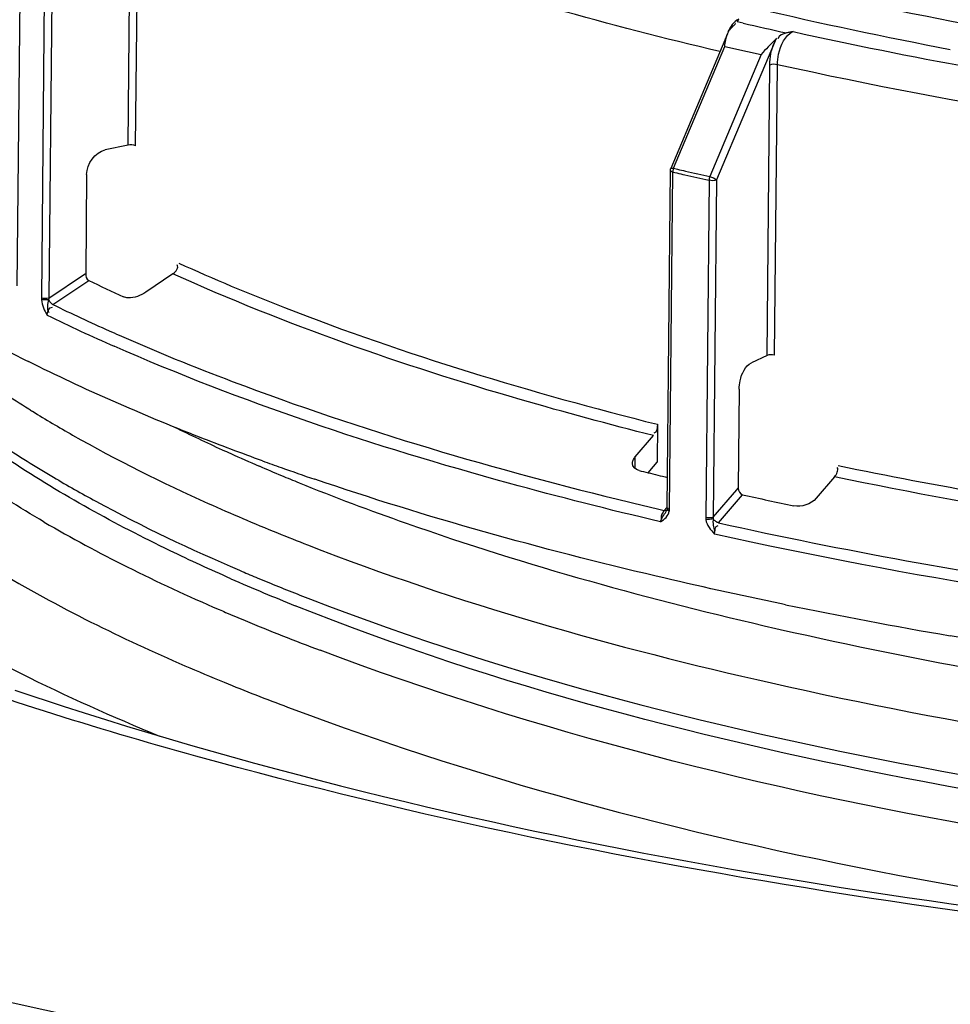
# Model space of a CAD drawing. Units: millimetres. Extents: x 0 to 8674, y 0 to 6134.
# Drawn here: x 7368 to 7436, y 3607 to 3679 of the extents above; entities that cross this region are included whole.
import ezdxf

# ---------------------------------------------------------------- set-up
doc = ezdxf.new("R2010")
doc.units = ezdxf.units.MM
for name, color, linetype in [('CUVE-4000-REDXF_CONTINUOUS_LINE', 7, 'Continuous'), ('INDIC-COLMATDXF_CONTINUOUS_LINE', 7, 'Continuous'), ('TAMPON_D400_DXF_CONTINUOUS_LINE', 7, 'Continuous')]:
    doc.layers.add(name, color=color, linetype=linetype)

msp = doc.modelspace()

# ---------------------------------------------------------------- linework, layer by layer
at = {"layer": 'CUVE-4000-REDXF_CONTINUOUS_LINE', "color": 7, "linetype": 'Continuous'}
for centre, radius, start, end in [((7422.828, 3733.462), 105.992, 239.77128, 243.49221), ((7435.081, 3757.977), 133.399, 243.48215, 246.67428), ((7441.914, 3773.425), 150.29, 246.61403, 246.80871), ((7443.581, 3777.328), 154.534, 246.81049, 247.38697), ((7433.552, 3756.158), 135.885, 243.48215, 246.67421), ((7449.31, 3791.25), 169.589, 247.40874, 249.40189), ((7442.589, 3776.748), 158.37, 246.62139, 247.75092), ((7451.382, 3878.704), 262.921, 251.35441, 252.16396), ((7448.834, 3792.081), 174.926, 247.75924, 249.39405)]:
    msp.add_arc(centre, radius, start, end, dxfattribs=at)
for points, knots in [([(7294.675, 3631.108), (7316.883, 3619.997), (7371.119, 3603.646), (7460.045, 3591.12), (7556.873, 3589.505), (7636.009, 3597.623), (7692.223, 3610.469), (7726.099, 3621.941), (7752.541, 3635.337), (7770.966, 3650.261), (7780.727, 3667.809), (7778.123, 3686.84), (7764.648, 3703.317), (7752.039, 3711.919), (7744.597, 3716.185)], [0, 0, 0, 0, 0.129723, 0.29266, 0.46852, 0.634332, 0.706794, 0.769376, 0.820758, 0.860859, 0.892031, 0.920739, 0.955186, 1, 1, 1, 1]), ([(7345.682, 3669.962), (7343.956, 3663.914), (7347.808, 3652.106), (7359.865, 3641.867), (7368.14, 3636.941), (7372.882, 3634.569)], [0, 0, 0, 0, 0.39696, 0.665343, 1, 1, 1, 1]), ([(7347.274, 3644.811), (7348.545, 3643.523), (7354.723, 3637.983), (7361.943, 3633.72), (7367.732, 3630.824)], [0, 0, 0, 0, 0.218458, 1, 1, 1, 1]), ([(7240.992, 3643.07), (7246.176, 3635.854), (7262.594, 3622.309), (7310.17, 3599.359), (7353.501, 3589.545), (7385.053, 3584.409)], [0, 0, 0, 0, 0.168553, 0.393581, 1, 1, 1, 1]), ([(7602.094, 3620.141), (7565.29, 3613.249), (7493.426, 3610.548), (7421.468, 3620.528), (7389.647, 3632.503)], [0, 0, 0, 0, 0.524102, 1, 1, 1, 1]), ([(7370.851, 3628.42), (7403.809, 3617.813), (7476.981, 3606.846), (7550.518, 3607.658), (7588.876, 3611.995)], [0, 0, 0, 0, 0.472829, 1, 1, 1, 1]), ([(7387.271, 3628.346), (7417.095, 3617.122), (7485.13, 3606.73), (7553.231, 3608.104), (7588.768, 3613.28)], [0, 0, 0, 0, 0.470154, 1, 1, 1, 1]), ([(7588.941, 3611.516), (7552.836, 3607.495), (7482.673, 3606.311), (7412.894, 3615.816), (7380.564, 3624.766)], [0, 0, 0, 0, 0.519903, 1, 1, 1, 1]), ([(7239.451, 3622.296), (7247.059, 3610.454), (7277.608, 3589.93), (7335.62, 3570.084), (7412.358, 3556.124), (7527.275, 3548.852), (7640.308, 3557.35), (7734.845, 3585.06), (7770.882, 3604.987), (7782.541, 3617.017)], [0, 0, 0, 0, 0.074016, 0.183936, 0.323904, 0.481658, 0.789723, 0.911907, 1, 1, 1, 1]), ([(7707.888, 3608.776), (7682.866, 3600.377), (7626.834, 3588.273), (7509.942, 3578.534), (7417.991, 3584.676), (7359.137, 3597.863)], [0, 0, 0, 0, 0.225051, 0.485749, 1, 1, 1, 1])]:
    msp.add_open_spline(points, degree=3, knots=knots, dxfattribs=at)
for points in [[(7369.466, 3641.882), (7367.643, 3642.947), (7365.855, 3644.074), (7364.119, 3645.274)], [(7380.564, 3624.766), (7373.136, 3626.823), (7365.769, 3629.135), (7358.535, 3631.795)], [(7367.732, 3630.824), (7371.058, 3629.16), (7374.459, 3627.641), (7377.902, 3626.234)]]:
    msp.add_open_spline(points, degree=3, dxfattribs=at)
at = {"layer": 'INDIC-COLMATDXF_CONTINUOUS_LINE', "color": 7, "linetype": 'Continuous'}
for p, q in [((7383.74, 3638.359), (7383.934, 3638.276)), ((7422.984, 3634.107), (7423.295, 3634.036))]:
    msp.add_line(p, q, dxfattribs=at)
for centre, radius, start, end in [((7408.861, 3715.186), 76.626, 234.78658, 238.07005), ((7413.288, 3722.144), 84.873, 238.01796, 238.23947), ((7435.352, 3763.443), 127.725, 243.82296, 245.55263), ((7412.646, 3717.231), 83.67, 236.37374, 239.46698), ((7439.186, 3771.782), 136.903, 245.53585, 245.81814), ((7441.578, 3777.134), 142.765, 245.82252, 246.73149), ((7444.822, 3784.665), 150.965, 246.72938, 247.40989), ((7447.29, 3790.588), 157.381, 247.40865, 247.90947), ((7443.159, 3780.808), 150.764, 245.84339, 247.93354), ((7449.279, 3795.738), 166.9, 247.91192, 248.72799), ((7444.026, 3779.154), 153.159, 246.89911, 247.36829), ((7443.32, 3774.812), 149.712, 246.28814, 247.2822), ((7445.669, 3783.089), 157.424, 247.36747, 247.6586), ((7448.893, 3790.992), 165.958, 247.6662, 248.82387), ((7447.326, 3784.373), 160.078, 247.28118, 248.18004)]:
    msp.add_arc(centre, radius, start, end, dxfattribs=at)
for points, knots in [([(7368.613, 3649.981), (7369.578, 3649.383), (7373.742, 3646.919), (7378.084, 3644.763), (7381.461, 3643.246)], [0, 0, 0, 0, 0.234628, 1, 1, 1, 1]), ([(7383.116, 3637.739), (7381.621, 3638.396), (7376.106, 3640.932), (7370.762, 3643.864), (7367.061, 3646.313)], [0, 0, 0, 0, 0.268945, 1, 1, 1, 1]), ([(7370.139, 3645.164), (7371.163, 3644.558), (7375.58, 3642.063), (7380.172, 3639.887), (7383.74, 3638.359)], [0, 0, 0, 0, 0.234688, 1, 1, 1, 1]), ([(7388.104, 3644.76), (7390.687, 3643.711), (7402.078, 3639.432), (7413.843, 3636.198), (7422.984, 3634.107)], [0, 0, 0, 0, 0.229161, 1, 1, 1, 1]), ([(7388.728, 3640.209), (7399.724, 3635.928), (7424.499, 3628.942), (7479.523, 3620.137), (7523.72, 3619.262), (7553.704, 3621.298)], [0, 0, 0, 0, 0.211932, 0.460224, 1, 1, 1, 1]), ([(7388.943, 3636.24), (7403.774, 3630.492), (7437.785, 3621.997), (7492.171, 3615.936), (7549.453, 3616.06), (7587.58, 3620.524), (7605.661, 3624.15)], [0, 0, 0, 0, 0.217674, 0.476512, 0.747641, 1, 1, 1, 1]), ([(7605.839, 3623.17), (7587.617, 3619.471), (7549.163, 3614.943), (7491.427, 3614.87), (7436.737, 3621.114), (7402.615, 3629.842), (7387.827, 3635.764)], [0, 0, 0, 0, 0.252809, 0.52456, 0.783403, 1, 1, 1, 1]), ([(7423.295, 3634.036), (7443.955, 3629.333), (7487.634, 3623.699), (7531.602, 3623.693), (7554.198, 3625.272)], [0, 0, 0, 0, 0.483321, 1, 1, 1, 1])]:
    msp.add_open_spline(points, degree=3, knots=knots, dxfattribs=at)
at = {"layer": 'TAMPON_D400_DXF_CONTINUOUS_LINE', "color": 7, "linetype": 'Continuous'}
for p, q in [((7375.599, 3669.435), (7375.804, 3690.672)), ((7376.15, 3669.395), (7376.355, 3690.63)), ((7367.498, 3659.166), (7367.736, 3683.826)), ((7369.495, 3682.946), (7369.257, 3658.286)), ((7370.047, 3682.905), (7369.809, 3658.245)), ((7420.579, 3678.367), (7420.151, 3678.467)), ((7419.661, 3677.949), (7419.725, 3678.015)), ((7419.44, 3677.591), (7415.294, 3667.737)), ((7422.969, 3677.195), (7422.867, 3676.952)), ((7423.032, 3677.261), (7422.969, 3677.195)), ((7415.885, 3668.684), (7419.244, 3676.668)), ((7422.867, 3676.952), (7418.639, 3666.903)), ((7421.895, 3676.064), (7418.143, 3667.146)), ((7422.329, 3654.061), (7422.534, 3675.298)), ((7422.88, 3654.092), (7423.085, 3675.327)), ((7375.599, 3669.435), (7373.923, 3669.095)), ((7415.493, 3667.75), (7415.885, 3668.684)), ((7415.493, 3667.75), (7415.785, 3667.682)), ((7372.57, 3667.309), (7372.501, 3660.066)), ((7415.025, 3642.927), (7415.263, 3667.586)), ((7415.197, 3642.819), (7415.435, 3667.478)), ((7415.435, 3667.478), (7415.728, 3667.41)), ((7418.087, 3666.873), (7417.849, 3642.214)), ((7418.639, 3666.903), (7418.401, 3642.244)), ((7369.809, 3658.245), (7372.411, 3660.005)), ((7372.411, 3660.005), (7372.501, 3660.066)), ((7378.885, 3660.036), (7376.899, 3658.693)), ((7370.106, 3657.781), (7372.719, 3659.549)), ((7422.329, 3654.061), (7421.201, 3653.536)), ((7420.286, 3651.603), (7420.216, 3644.36)), ((7414.315, 3649.028), (7414.289, 3646.254)), ((7412.694, 3646.641), (7414.033, 3648.202)), ((7412.685, 3645.779), (7412.694, 3646.641)), ((7414.02, 3645.94), (7414.289, 3646.254)), ((7413.632, 3645.489), (7414.02, 3645.94)), ((7427.261, 3645.184), (7425.922, 3643.624)), ((7418.401, 3642.244), (7420.117, 3644.244)), ((7420.117, 3644.244), (7420.216, 3644.36)), ((7412.305, 3643.328), (7412.393, 3643.306)), ((7418.782, 3641.823), (7420.544, 3643.877)), ((7415.004, 3642.945), (7414.817, 3642.728)), ((7414.974, 3642.701), (7414.95, 3642.659)), ((7423.688, 3635.84), (7423.379, 3635.903))]:
    msp.add_line(p, q, dxfattribs=at)
for points in [[(7422.867, 3676.952), (7422.896, 3677.002), (7422.924, 3677.052), (7422.952, 3677.104), (7422.979, 3677.156), (7423.006, 3677.208), (7423.032, 3677.261)], [(7415.263, 3667.586), (7415.266, 3667.628), (7415.272, 3667.665), (7415.281, 3667.702), (7415.294, 3667.737)], [(7415.493, 3667.75), (7415.481, 3667.722), (7415.471, 3667.693), (7415.462, 3667.663), (7415.454, 3667.632), (7415.448, 3667.601), (7415.442, 3667.57), (7415.439, 3667.539), (7415.436, 3667.508), (7415.435, 3667.478)], [(7418.143, 3667.146), (7418.132, 3667.117), (7418.122, 3667.088), (7418.113, 3667.058), (7418.105, 3667.028), (7418.099, 3666.996), (7418.094, 3666.965), (7418.09, 3666.934), (7418.087, 3666.904), (7418.087, 3666.873)], [(7369.257, 3658.286), (7369.257, 3658.262), (7369.258, 3658.237), (7369.258, 3658.212), (7369.26, 3658.186), (7369.261, 3658.16), (7369.263, 3658.132)], [(7369.809, 3658.245), (7369.805, 3658.231), (7369.802, 3658.216), (7369.798, 3658.2), (7369.795, 3658.185), (7369.792, 3658.169), (7369.788, 3658.152)], [(7370.106, 3657.781), (7370.071, 3657.802), (7370.034, 3657.83), (7369.996, 3657.864), (7369.957, 3657.904), (7369.919, 3657.949), (7369.882, 3657.997), (7369.847, 3658.048), (7369.816, 3658.1), (7369.788, 3658.152)], [(7414.817, 3642.728), (7414.867, 3642.72), (7414.913, 3642.72), (7414.955, 3642.727), (7414.991, 3642.741)], [(7415.018, 3642.84), (7415.008, 3642.794), (7414.993, 3642.746), (7414.974, 3642.701)], [(7415.025, 3642.927), (7415.024, 3642.896), (7415.022, 3642.867), (7415.018, 3642.84)], [(7415.185, 3642.671), (7415.188, 3642.695), (7415.191, 3642.719), (7415.194, 3642.743), (7415.195, 3642.768), (7415.196, 3642.793), (7415.197, 3642.819)], [(7417.849, 3642.214), (7417.849, 3642.19), (7417.849, 3642.165), (7417.851, 3642.14), (7417.853, 3642.114), (7417.855, 3642.088), (7417.858, 3642.061)], [(7418.401, 3642.244), (7418.399, 3642.229), (7418.397, 3642.214), (7418.395, 3642.198), (7418.393, 3642.182), (7418.391, 3642.166), (7418.39, 3642.149)], [(7418.782, 3641.823), (7418.731, 3641.839), (7418.678, 3641.861), (7418.627, 3641.889), (7418.577, 3641.924), (7418.53, 3641.963), (7418.486, 3642.006), (7418.448, 3642.052), (7418.416, 3642.1), (7418.39, 3642.149)]]:
    msp.add_lwpolyline(points, dxfattribs=at)
for centre, radius, start, end in [((7424.951, 3672.872), 7.333, 134.76558, 135.45881), ((7492.316, 3986.528), 316.401, 256.89546, 257.48338), ((7422.856, 3676.166), 3.731, 163.12645, 164.2138), ((7491.771, 3988.484), 320.139, 256.906, 257.39252), ((7491.145, 3993.256), 334.46, 257.07161, 257.38277), ((7491.161, 3993.349), 334.276, 257.07161, 257.38277), ((7431.45, 3780.512), 134.467, 244.10222, 245.2997), ((7431.198, 3783.61), 139.875, 244.10261, 245.95899), ((7431.65, 3784.65), 141.893, 244.10762, 246.28756), ((7420.2, 3757.455), 116.077, 240.97447, 243.45349), ((7435.707, 3793.59), 150.826, 245.93933, 246.23963), ((7454.824, 3837.86), 203.688, 250.08253, 250.49113), ((7457.656, 3845.876), 212.19, 250.49311, 251.19247), ((7486.156, 3941.479), 304.746, 256.10381, 256.23251), ((7487.162, 3945.589), 308.977, 256.23283, 256.50268), ((7487.552, 3952.744), 318.434, 256.34797, 256.79639), ((7494.309, 3976.778), 340.975, 257.50619, 258.15013), ((7500.652, 4010.384), 382.37, 258.38817, 260.22325)]:
    msp.add_arc(centre, radius, start, end, dxfattribs=at)
for points, knots in [([(7604.719, 3678.815), (7583.647, 3674.537), (7539.303, 3669.91), (7474.312, 3671.662), (7422.85, 3680.015), (7388.838, 3691.329), (7375.13, 3698.265), (7369.511, 3702.132)], [0, 0, 0, 0, 0.268296, 0.55345, 0.809837, 0.914891, 1, 1, 1, 1]), ([(7391.422, 3695.155), (7405.926, 3689.412), (7439.349, 3680.945), (7492.883, 3674.9), (7549.355, 3675.01), (7586.952, 3679.447), (7604.76, 3683.062)], [0, 0, 0, 0, 0.216797, 0.475783, 0.747455, 1, 1, 1, 1]), ([(7418.889, 3676.287), (7414.846, 3677.24), (7400.35, 3680.976), (7386.092, 3685.904), (7376.355, 3690.63)], [0, 0, 0, 0, 0.277322, 1, 1, 1, 1]), ([(7417.058, 3680.556), (7418.558, 3680.177), (7424.751, 3678.664), (7430.992, 3677.347), (7435.735, 3676.447)], [0, 0, 0, 0, 0.242745, 1, 1, 1, 1]), ([(7420.151, 3678.467), (7420.158, 3678.476), (7420.172, 3678.495), (7420.185, 3678.515), (7420.191, 3678.525)], [0, 0, 0, 0, 0.505425, 1, 1, 1, 1]), ([(7420.191, 3678.525), (7420.201, 3678.54), (7420.22, 3678.57), (7420.237, 3678.602), (7420.246, 3678.617)], [0, 0, 0, 0, 0.504108, 1, 1, 1, 1]), ([(7419.437, 3677.591), (7419.463, 3677.656), (7419.525, 3677.785), (7419.612, 3677.899), (7419.661, 3677.949)], [0, 0, 0, 0, 0.500136, 1, 1, 1, 1]), ([(7419.787, 3678.078), (7419.844, 3678.135), (7419.897, 3678.213), (7420.042, 3678.311), (7420.024, 3678.345)], [0, 0, 0, 0, 0.672695, 1, 1, 1, 1]), ([(7420.024, 3678.345), (7420.022, 3678.348), (7420.013, 3678.351), (7420.005, 3678.349), (7419.999, 3678.347)], [0, 0, 0, 0, 0.347321, 1, 1, 1, 1]), ([(7423.085, 3675.327), (7423.087, 3675.583), (7423.202, 3676.467), (7423.639, 3677.47), (7424.233, 3677.744)], [0, 0, 0, 0, 0.282009, 1, 1, 1, 1]), ([(7424.233, 3677.744), (7424.151, 3677.728), (7423.988, 3677.698), (7423.825, 3677.664), (7423.745, 3677.647)], [0, 0, 0, 0, 0.504514, 1, 1, 1, 1]), ([(7424.233, 3677.744), (7428.547, 3676.789), (7446.867, 3673.127), (7465.448, 3670.826), (7479.663, 3669.682)], [0, 0, 0, 0, 0.236544, 1, 1, 1, 1]), ([(7479.244, 3667.16), (7474.306, 3667.558), (7455.468, 3669.363), (7436.724, 3672.306), (7423.085, 3675.327)], [0, 0, 0, 0, 0.261802, 1, 1, 1, 1]), ([(7415.308, 3667.731), (7415.318, 3667.747), (7415.368, 3667.765), (7415.414, 3667.762), (7415.443, 3667.759)], [0, 0, 0, 0, 0.381195, 1, 1, 1, 1]), ([(7415.443, 3667.759), (7415.451, 3667.758), (7415.468, 3667.755), (7415.484, 3667.752), (7415.493, 3667.75)], [0, 0, 0, 0, 0.483348, 1, 1, 1, 1]), ([(7415.278, 3667.586), (7415.281, 3667.567), (7415.313, 3667.525), (7415.357, 3667.504), (7415.384, 3667.494)], [0, 0, 0, 0, 0.405175, 1, 1, 1, 1]), ([(7415.384, 3667.494), (7415.392, 3667.491), (7415.409, 3667.485), (7415.426, 3667.48), (7415.435, 3667.478)], [0, 0, 0, 0, 0.482755, 1, 1, 1, 1]), ([(7379.302, 3660.817), (7381.849, 3659.663), (7393.228, 3654.917), (7405.074, 3651.351), (7414.315, 3649.028)], [0, 0, 0, 0, 0.226849, 1, 1, 1, 1]), ([(7414.033, 3648.202), (7410.764, 3649.023), (7398.824, 3652.247), (7387.083, 3656.323), (7378.885, 3660.036)], [0, 0, 0, 0, 0.272498, 1, 1, 1, 1]), ([(7376.899, 3658.693), (7376.524, 3658.439), (7375.946, 3658.221), (7375.366, 3658.299), (7375.26, 3658.348)], [0, 0, 0, 0, 0.794524, 1, 1, 1, 1]), ([(7369.788, 3658.152), (7369.695, 3658.135), (7369.52, 3658.124), (7369.342, 3658.117), (7369.263, 3658.132)], [0, 0, 0, 0, 0.542736, 1, 1, 1, 1]), ([(7374.937, 3655.548), (7377.664, 3654.347), (7389.823, 3649.416), (7402.457, 3645.723), (7412.305, 3643.328)], [0, 0, 0, 0, 0.227203, 1, 1, 1, 1]), ([(7414.538, 3641.901), (7410.818, 3642.774), (7397.255, 3646.214), (7383.904, 3650.64), (7374.589, 3654.737)], [0, 0, 0, 0, 0.272957, 1, 1, 1, 1]), ([(7385.434, 3646.355), (7383.892, 3646.914), (7378.092, 3649.097), (7372.399, 3651.576), (7368.322, 3653.615)], [0, 0, 0, 0, 0.264582, 1, 1, 1, 1]), ([(7420.286, 3651.603), (7420.288, 3651.808), (7420.38, 3652.514), (7420.727, 3653.316), (7421.201, 3653.536)], [0, 0, 0, 0, 0.282203, 1, 1, 1, 1]), ([(7412.483, 3646.161), (7412.484, 3646.244), (7412.532, 3646.421), (7412.632, 3646.569), (7412.694, 3646.641)], [0, 0, 0, 0, 0.466876, 1, 1, 1, 1]), ([(7427.543, 3646.01), (7431.171, 3645.262), (7446.392, 3642.376), (7461.78, 3640.401), (7473.518, 3639.324)], [0, 0, 0, 0, 0.239117, 1, 1, 1, 1]), ([(7423.379, 3635.903), (7420.319, 3636.536), (7408.816, 3639.072), (7397.44, 3642.225), (7389.248, 3645.015)], [0, 0, 0, 0, 0.265317, 1, 1, 1, 1]), ([(7473.411, 3638.472), (7469.389, 3638.841), (7453.924, 3640.457), (7438.533, 3642.857), (7427.261, 3645.184)], [0, 0, 0, 0, 0.259775, 1, 1, 1, 1]), ([(7414.643, 3642.469), (7414.633, 3642.447), (7414.614, 3642.404), (7414.6, 3642.358), (7414.595, 3642.336)], [0, 0, 0, 0, 0.504202, 1, 1, 1, 1]), ([(7414.817, 3642.728), (7414.785, 3642.69), (7414.721, 3642.608), (7414.667, 3642.518), (7414.643, 3642.469)], [0, 0, 0, 0, 0.473867, 1, 1, 1, 1]), ([(7415.028, 3642.839), (7415.028, 3642.813), (7415.057, 3642.753), (7415.106, 3642.714), (7415.136, 3642.696)], [0, 0, 0, 0, 0.423417, 1, 1, 1, 1]), ([(7415.04, 3642.927), (7415.043, 3642.907), (7415.075, 3642.865), (7415.119, 3642.844), (7415.146, 3642.834)], [0, 0, 0, 0, 0.405053, 1, 1, 1, 1]), ([(7415.136, 3642.696), (7415.144, 3642.692), (7415.16, 3642.683), (7415.176, 3642.675), (7415.185, 3642.671)], [0, 0, 0, 0, 0.488243, 1, 1, 1, 1]), ([(7415.146, 3642.834), (7415.154, 3642.831), (7415.171, 3642.825), (7415.188, 3642.821), (7415.197, 3642.819)], [0, 0, 0, 0, 0.482861, 1, 1, 1, 1]), ([(7414.595, 3642.336), (7414.589, 3642.31), (7414.581, 3642.259), (7414.584, 3642.207), (7414.589, 3642.181)], [0, 0, 0, 0, 0.503619, 1, 1, 1, 1]), ([(7414.589, 3642.181), (7414.592, 3642.162), (7414.602, 3642.124), (7414.62, 3642.088), (7414.63, 3642.071)], [0, 0, 0, 0, 0.489249, 1, 1, 1, 1]), ([(7418.782, 3641.823), (7423.35, 3640.81), (7442.753, 3636.928), (7462.432, 3634.493), (7477.489, 3633.284)], [0, 0, 0, 0, 0.236483, 1, 1, 1, 1]), ([(7477.386, 3632.433), (7472.207, 3632.848), (7452.454, 3634.738), (7432.798, 3637.826), (7418.497, 3640.998)], [0, 0, 0, 0, 0.261838, 1, 1, 1, 1])]:
    msp.add_open_spline(points, degree=3, knots=knots, dxfattribs=at)
for points in [[(7420.264, 3678.649), (7419.895, 3678.476), (7419.64, 3678.092), (7419.467, 3677.724)], [(7419.244, 3676.668), (7419.271, 3676.981), (7419.319, 3677.299), (7419.437, 3677.591)], [(7422.969, 3677.195), (7422.617, 3676.812), (7422.222, 3676.467), (7421.895, 3676.064)], [(7423.745, 3677.647), (7423.5, 3677.593), (7423.182, 3677.461), (7423.128, 3677.216)], [(7422.534, 3675.298), (7422.539, 3675.86), (7422.648, 3676.434), (7422.867, 3676.952)], [(7423.085, 3675.328), (7422.905, 3675.368), (7422.7, 3675.376), (7422.534, 3675.298)], [(7372.57, 3667.309), (7372.578, 3668.056), (7373.191, 3668.946), (7373.923, 3669.095)], [(7376.15, 3669.395), (7375.985, 3669.475), (7375.78, 3669.472), (7375.599, 3669.435)], [(7415.785, 3667.682), (7415.981, 3667.637), (7416.177, 3667.592), (7416.372, 3667.547)], [(7415.728, 3667.41), (7415.924, 3667.365), (7416.12, 3667.32), (7416.315, 3667.275)], [(7418.143, 3667.146), (7418.322, 3667.104), (7418.509, 3667.033), (7418.639, 3666.903)], [(7418.639, 3666.903), (7418.472, 3666.825), (7418.267, 3666.833), (7418.087, 3666.873)], [(7378.885, 3660.036), (7379.086, 3660.171), (7379.333, 3660.503), (7379.187, 3660.696)], [(7372.501, 3660.066), (7372.499, 3659.879), (7372.551, 3659.631), (7372.719, 3659.549)], [(7369.809, 3658.245), (7369.628, 3658.209), (7369.423, 3658.205), (7369.257, 3658.286)], [(7369.263, 3658.132), (7369.298, 3657.731), (7369.484, 3657.348), (7369.688, 3657.001)], [(7369.788, 3658.152), (7369.724, 3657.844), (7369.611, 3657.454), (7369.808, 3657.209)], [(7369.688, 3657.001), (7369.691, 3657.236), (7369.829, 3657.624), (7370.062, 3657.598)], [(7422.88, 3654.092), (7422.7, 3654.131), (7422.495, 3654.139), (7422.329, 3654.061)], [(7414.315, 3649.028), (7414.313, 3648.793), (7414.293, 3648.38), (7414.058, 3648.371)], [(7412.967, 3645.652), (7412.74, 3645.709), (7412.48, 3645.927), (7412.483, 3646.161)], [(7427.261, 3645.184), (7427.418, 3645.367), (7427.582, 3645.666), (7427.466, 3645.877)], [(7420.216, 3644.36), (7420.214, 3644.165), (7420.354, 3643.919), (7420.544, 3643.877)], [(7425.922, 3643.624), (7425.547, 3643.188), (7424.852, 3642.951), (7424.29, 3643.069)], [(7414.538, 3641.901), (7414.828, 3642.069), (7415.13, 3642.341), (7415.185, 3642.671)], [(7414.538, 3641.901), (7414.628, 3642.174), (7414.8, 3642.413), (7414.952, 3642.657)], [(7418.401, 3642.244), (7418.234, 3642.166), (7418.029, 3642.174), (7417.849, 3642.214)], [(7418.39, 3642.149), (7418.225, 3642.079), (7418.038, 3642.056), (7417.858, 3642.061)], [(7417.858, 3642.061), (7417.915, 3641.652), (7418.209, 3641.295), (7418.497, 3640.998)], [(7418.39, 3642.149), (7418.366, 3641.835), (7418.36, 3641.48), (7418.531, 3641.216)], [(7418.497, 3640.998), (7418.5, 3641.226), (7418.523, 3641.635), (7418.752, 3641.635)], [(7436.315, 3633.465), (7436.117, 3633.499), (7435.919, 3633.533), (7435.722, 3633.567)]]:
    msp.add_open_spline(points, degree=3, dxfattribs=at)

doc.saveas('drawing.dxf')
